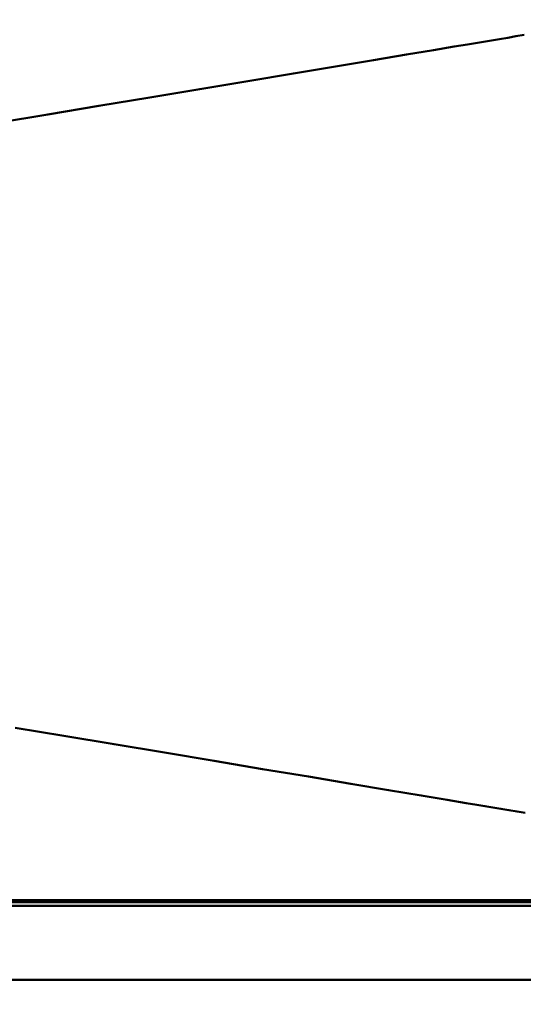
# Model space of a CAD drawing. Units: millimetres. Extents: x 83 to 3417, y 83 to 4867.
# Drawn here: x 1272 to 1544, y 1625 to 2156 of the extents above; entities that cross this region are included whole.
import ezdxf

# ---------------------------------------------------------------- set-up
doc = ezdxf.new("R2010")
doc.units = ezdxf.units.MM
doc.header["$LTSCALE"] = 16.666667
doc.layers.add('Bemaßungen(DIN)', color=7, linetype='Continuous', lineweight=25)
doc.layers.add('MaVisibleEdge', color=7, linetype='Continuous', lineweight=50)
doc.styles.add('Text__4.0mm', font='arial.ttf', dxfattribs={"width": 0.9})
doc.dimstyles.new('MarketingDrawing', dxfattribs={"dimscale": 16.666667, "dimtxt": 4, "dimasz": 4, "dimexe": 2, "dimexo": 2, "dimgap": 1, "dimtad": 0, "dimtih": 1, "dimtoh": 1, "dimdec": 0, "dimrnd": 1e-08, "dimtxsty": 'Text__4.0mm', "dimcen": 0.09, "dimdle": 10, "dimclrd": 7, "dimclre": 7, "dimclrt": 7, "dimadec": 0, "dimazin": 2, "dimtfac": 0.625, "dimtdec": 4, "dimtofl": 0, "dimtmove": 0, "dimatfit": 3, "dimfxl": 1, "dimtolj": 1, "dimlwd": 25, "dimlwe": 25, "dimarcsym": 0})

# ---------------------------------------------------------------- blocks, each defined once
blk = doc.blocks.new('*D19')
at = {"layer": 'Bemaßungen(DIN)', "color": 7, "linetype": 'Continuous', "lineweight": 25, "transparency": 16777216}
for p, q in [((1125.29, 1971.16), (1125.29, 2437.82)), ((1875.29, 2271.16), (1875.29, 2437.82)), ((1191.95, 2404.49), (1417.68, 2404.49)), ((1808.62, 2404.49), (1582.89, 2404.49))]:
    blk.add_line(p, q, dxfattribs=at)
at = {"layer": 'Bemaßungen(DIN)', "color": 7, "linetype": 'Continuous', "transparency": 16777216}
for points in [[(1191.95, 2415.6), (1191.95, 2393.38), (1125.29, 2404.49)], [(1808.62, 2415.6), (1808.62, 2393.38), (1875.29, 2404.49)]]:
    blk.add_solid(points, dxfattribs=at)
at = {"layer": 'Defpoints', "color": 0, "linetype": 'Continuous', "transparency": 16777216}
for p in [(1125.29, 2404.49), (1875.29, 2237.82), (1125.29, 1937.82)]:
    blk.add_point(p, dxfattribs=at)
at = {"layer": 'Bemaßungen(DIN)', "color": 7, "linetype": 'Continuous', "lineweight": 30, "transparency": 16777216, "insert": (1434.35, 2404.49), "char_height": 66.667, "attachment_point": 4, "style": 'Text__4.0mm'}
blk.add_mtext('\\A1;750', dxfattribs=at)
blk = doc.blocks.new('*D26')
at = {"layer": 'Bemaßungen(DIN)', "color": 7, "linetype": 'Continuous', "lineweight": 25, "transparency": 16777216}
for p, q in [((415.29, 1643.29), (415.29, 1476.62)), ((1835.29, 1643.29), (1835.29, 1476.62)), ((481.95, 1509.96), (1042.75, 1509.96)), ((1768.62, 1509.96), (1249.41, 1509.96))]:
    blk.add_line(p, q, dxfattribs=at)
at = {"layer": 'Bemaßungen(DIN)', "color": 7, "linetype": 'Continuous', "transparency": 16777216}
for points in [[(481.95, 1521.07), (481.95, 1498.84), (415.29, 1509.96)], [(1768.62, 1521.07), (1768.62, 1498.84), (1835.29, 1509.96)]]:
    blk.add_solid(points, dxfattribs=at)
at = {"layer": 'Defpoints', "color": 0, "linetype": 'Continuous', "transparency": 16777216}
for p in [(415.29, 1676.62), (1835.29, 1676.62), (415.29, 1509.96)]:
    blk.add_point(p, dxfattribs=at)
at = {"layer": 'Bemaßungen(DIN)', "color": 7, "linetype": 'Continuous', "lineweight": 30, "transparency": 16777216, "insert": (1059.42, 1509.96), "char_height": 66.667, "attachment_point": 4, "style": 'Text__4.0mm'}
blk.add_mtext('\\A1;1420', dxfattribs=at)

msp = doc.modelspace()

# ---------------------------------------------------------------- linework, layer by layer
at = {"layer": 'MaVisibleEdge'}
for p, q in [((417.19, 1679.72), (1833.39, 1679.72)), ((417.19, 1679.72), (1833.39, 1679.72)), ((1832.19, 1680.92), (418.39, 1680.92)), ((1835.19, 1677.82), (415.39, 1677.82)), ((376.59, 1637.82), (1873.99, 1637.82))]:
    msp.add_line(p, q, dxfattribs=at)
at = {"layer": 'MaVisibleEdge', "flags": 128}
for points in [[(1544.27, 2147.6), (1539.83, 2146.86), (1535.41, 2146.12), (1531.02, 2145.39), (1526.66, 2144.66), (1522.32, 2143.93), (1518.01, 2143.22), (1513.66, 2142.49), (1506.5, 2141.29), (1495.37, 2139.44), (1480.71, 2136.99), (1462.93, 2134.02), (1442.48, 2130.6), (1419.77, 2126.81), (1395.22, 2122.71), (1369.28, 2118.38), (1342.36, 2113.88), (1314.89, 2109.3), (1287.3, 2104.69), (1260.01, 2100.13)], [(1544.85, 1727.95), (1540.43, 1728.68), (1536.05, 1729.42), (1531.68, 1730.15), (1527.35, 1730.87), (1523.04, 1731.59), (1518.76, 1732.3), (1512.96, 1733.27), (1502.79, 1734.97), (1488.68, 1737.33), (1471.14, 1740.26), (1450.69, 1743.67), (1427.85, 1747.48), (1403.14, 1751.61), (1377.09, 1755.96), (1350.2, 1760.45), (1323, 1764.99), (1296.01, 1769.5), (1269.74, 1773.89)]]:
    msp.add_lwpolyline(points, dxfattribs=at)

# ---------------------------------------------------------------- dimensions: what is measured, and where the dimension line sits
at = {"layer": 'Bemaßungen(DIN)', "color": 7, "linetype": 'Continuous', "lineweight": 30}
dim = msp.add_linear_dim(base=(1125.29, 2404.49), p1=(1875.29, 2237.82), p2=(1125.29, 1937.82), dimstyle='MarketingDrawing', override={"dimtih": 0, "dimtoh": 0, "dimdec": 0, "dimtp": 0, "dimtm": 0, "dimtdec": 4, "dimatfit": 1}, dxfattribs=at)
dim.commit()
dim.dimension.update_dxf_attribs({"geometry": '*D19', "text_midpoint": (1500.29, 2404.49), "dimtype": 160})
dim = msp.add_linear_dim(base=(415.29, 1509.96), p1=(1835.29, 1676.62), p2=(415.29, 1676.62), angle=180, dimstyle='MarketingDrawing', override={"dimtih": 0, "dimtoh": 0, "dimdec": 0, "dimtp": 0, "dimtm": 0, "dimtdec": 4, "dimatfit": 1}, dxfattribs=at)
dim.commit()
dim.dimension.update_dxf_attribs({"geometry": '*D26', "text_midpoint": (1146.08, 1509.96), "dimtype": 160})

doc.saveas('drawing.dxf')
